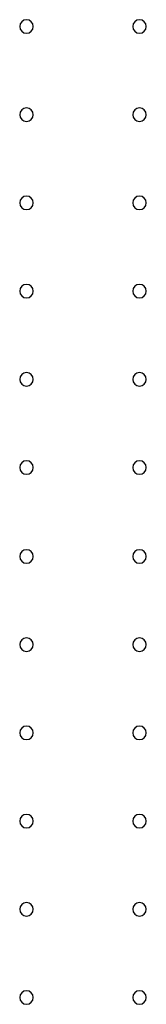
# Model space of a CAD drawing. Extents: x 5 to 3075, y 5 to 302.
# Drawn here: x 2734 to 2736, y 238 to 253 of the extents above; entities that cross this region are included whole.
import ezdxf

# ---------------------------------------------------------------- set-up
doc = ezdxf.new("R2010")
doc.units = 0
doc.header["$LTSCALE"] = 0.5
doc.header["$MEASUREMENT"] = 0
doc.layers.get('0').update_dxf_attribs({"linetype": 'CONTINUOUS'})

# ---------------------------------------------------------------- blocks, each defined once
blk = doc.blocks.new('LD_20200403095217_00000025')
for p, q in [((529.88, -632.68), (529.23, -633.65)), ((530.85, -632.03), (529.88, -632.68)), ((532, -631.8), (530.85, -632.03)), ((533.15, -632.03), (532, -631.8)), ((534.12, -632.68), (533.15, -632.03)), ((534.77, -633.65), (534.12, -632.68)), ((579.88, -632.68), (579.23, -633.65)), ((580.85, -632.03), (579.88, -632.68)), ((582, -631.8), (580.85, -632.03)), ((583.15, -632.03), (582, -631.8)), ((584.12, -632.68), (583.15, -632.03)), ((584.77, -633.65), (584.12, -632.68)), ((529.23, -633.65), (529, -634.8)), ((529, -634.8), (529.23, -635.95)), ((529.23, -635.95), (529.88, -636.92)), ((529.88, -636.92), (530.85, -637.57)), ((533.15, -637.57), (534.12, -636.92)), ((534.12, -636.92), (534.77, -635.95)), ((535, -634.8), (534.77, -633.65)), ((534.77, -635.95), (535, -634.8)), ((579.23, -633.65), (579, -634.8)), ((579, -634.8), (579.23, -635.95)), ((579.23, -635.95), (579.88, -636.92)), ((579.88, -636.92), (580.85, -637.57)), ((583.15, -637.57), (584.12, -636.92)), ((584.12, -636.92), (584.77, -635.95)), ((585, -634.8), (584.77, -633.65)), ((584.77, -635.95), (585, -634.8)), ((530.85, -637.57), (532, -637.8)), ((532, -637.8), (533.15, -637.57)), ((580.85, -637.57), (582, -637.8)), ((582, -637.8), (583.15, -637.57)), ((529.88, -671.78), (529.23, -672.75)), ((530.85, -671.13), (529.88, -671.78)), ((532, -670.9), (530.85, -671.13)), ((533.15, -671.13), (532, -670.9)), ((534.12, -671.78), (533.15, -671.13)), ((534.77, -672.75), (534.12, -671.78)), ((579.88, -671.78), (579.23, -672.75)), ((580.85, -671.13), (579.88, -671.78)), ((582, -670.9), (580.85, -671.13)), ((583.15, -671.13), (582, -670.9)), ((584.12, -671.78), (583.15, -671.13)), ((584.77, -672.75), (584.12, -671.78)), ((529.23, -672.75), (529, -673.9)), ((529, -673.9), (529.23, -675.05)), ((529.23, -675.05), (529.88, -676.02)), ((529.88, -676.02), (530.85, -676.67)), ((533.15, -676.67), (534.12, -676.02)), ((534.12, -676.02), (534.77, -675.05)), ((535, -673.9), (534.77, -672.75)), ((534.77, -675.05), (535, -673.9)), ((579.23, -672.75), (579, -673.9)), ((579, -673.9), (579.23, -675.05)), ((579.23, -675.05), (579.88, -676.02)), ((579.88, -676.02), (580.85, -676.67)), ((583.15, -676.67), (584.12, -676.02)), ((584.12, -676.02), (584.77, -675.05)), ((585, -673.9), (584.77, -672.75)), ((584.77, -675.05), (585, -673.9)), ((530.85, -676.67), (532, -676.9)), ((532, -676.9), (533.15, -676.67)), ((580.85, -676.67), (582, -676.9)), ((582, -676.9), (583.15, -676.67)), ((529.88, -710.88), (529.23, -711.85)), ((530.85, -710.23), (529.88, -710.88)), ((532, -710), (530.85, -710.23)), ((533.15, -710.23), (532, -710)), ((534.12, -710.88), (533.15, -710.23)), ((534.77, -711.85), (534.12, -710.88)), ((579.88, -710.88), (579.23, -711.85)), ((580.85, -710.23), (579.88, -710.88)), ((582, -710), (580.85, -710.23)), ((583.15, -710.23), (582, -710)), ((584.12, -710.88), (583.15, -710.23)), ((584.77, -711.85), (584.12, -710.88)), ((529.23, -711.85), (529, -713)), ((529, -713), (529.23, -714.15)), ((529.23, -714.15), (529.88, -715.12)), ((529.88, -715.12), (530.85, -715.77)), ((533.15, -715.77), (534.12, -715.12)), ((534.12, -715.12), (534.77, -714.15)), ((535, -713), (534.77, -711.85)), ((534.77, -714.15), (535, -713)), ((579.23, -711.85), (579, -713)), ((579, -713), (579.23, -714.15)), ((579.23, -714.15), (579.88, -715.12)), ((579.88, -715.12), (580.85, -715.77)), ((583.15, -715.77), (584.12, -715.12)), ((584.12, -715.12), (584.77, -714.15)), ((585, -713), (584.77, -711.85)), ((584.77, -714.15), (585, -713)), ((530.85, -715.77), (532, -716)), ((532, -716), (533.15, -715.77)), ((580.85, -715.77), (582, -716)), ((582, -716), (583.15, -715.77)), ((529.88, -749.98), (529.23, -750.95)), ((530.85, -749.33), (529.88, -749.98)), ((532, -749.1), (530.85, -749.33)), ((533.15, -749.33), (532, -749.1)), ((534.12, -749.98), (533.15, -749.33)), ((534.77, -750.95), (534.12, -749.98)), ((579.88, -749.98), (579.23, -750.95)), ((580.85, -749.33), (579.88, -749.98)), ((582, -749.1), (580.85, -749.33)), ((583.15, -749.33), (582, -749.1)), ((584.12, -749.98), (583.15, -749.33)), ((584.77, -750.95), (584.12, -749.98)), ((529.23, -750.95), (529, -752.1)), ((529, -752.1), (529.23, -753.25)), ((529.23, -753.25), (529.88, -754.22)), ((529.88, -754.22), (530.85, -754.87)), ((530.85, -754.87), (532, -755.1)), ((532, -755.1), (533.15, -754.87)), ((533.15, -754.87), (534.12, -754.22)), ((534.12, -754.22), (534.77, -753.25)), ((535, -752.1), (534.77, -750.95)), ((534.77, -753.25), (535, -752.1)), ((579.23, -750.95), (579, -752.1)), ((579, -752.1), (579.23, -753.25)), ((579.23, -753.25), (579.88, -754.22)), ((579.88, -754.22), (580.85, -754.87)), ((580.85, -754.87), (582, -755.1)), ((582, -755.1), (583.15, -754.87)), ((583.15, -754.87), (584.12, -754.22)), ((584.12, -754.22), (584.77, -753.25)), ((585, -752.1), (584.77, -750.95)), ((584.77, -753.25), (585, -752.1)), ((529.88, -789.08), (529.23, -790.05)), ((530.85, -788.43), (529.88, -789.08)), ((532, -788.2), (530.85, -788.43)), ((533.15, -788.43), (532, -788.2)), ((534.12, -789.08), (533.15, -788.43)), ((534.77, -790.05), (534.12, -789.08)), ((579.88, -789.08), (579.23, -790.05)), ((580.85, -788.43), (579.88, -789.08)), ((582, -788.2), (580.85, -788.43)), ((583.15, -788.43), (582, -788.2)), ((584.12, -789.08), (583.15, -788.43)), ((584.77, -790.05), (584.12, -789.08)), ((529.23, -790.05), (529, -791.2)), ((529, -791.2), (529.23, -792.35)), ((529.23, -792.35), (529.88, -793.32)), ((529.88, -793.32), (530.85, -793.97)), ((530.85, -793.97), (532, -794.2)), ((532, -794.2), (533.15, -793.97)), ((533.15, -793.97), (534.12, -793.32)), ((534.12, -793.32), (534.77, -792.35)), ((535, -791.2), (534.77, -790.05)), ((534.77, -792.35), (535, -791.2)), ((579.23, -790.05), (579, -791.2)), ((579, -791.2), (579.23, -792.35)), ((579.23, -792.35), (579.88, -793.32)), ((579.88, -793.32), (580.85, -793.97)), ((580.85, -793.97), (582, -794.2)), ((582, -794.2), (583.15, -793.97)), ((583.15, -793.97), (584.12, -793.32)), ((584.12, -793.32), (584.77, -792.35)), ((585, -791.2), (584.77, -790.05)), ((584.77, -792.35), (585, -791.2)), ((529.23, -829.15), (529, -830.3)), ((529.88, -828.18), (529.23, -829.15)), ((530.85, -827.53), (529.88, -828.18)), ((532, -827.3), (530.85, -827.53)), ((533.15, -827.53), (532, -827.3)), ((534.12, -828.18), (533.15, -827.53)), ((534.77, -829.15), (534.12, -828.18)), ((535, -830.3), (534.77, -829.15)), ((579.23, -829.15), (579, -830.3)), ((579.88, -828.18), (579.23, -829.15)), ((580.85, -827.53), (579.88, -828.18)), ((582, -827.3), (580.85, -827.53)), ((583.15, -827.53), (582, -827.3)), ((584.12, -828.18), (583.15, -827.53)), ((584.77, -829.15), (584.12, -828.18)), ((585, -830.3), (584.77, -829.15)), ((529, -830.3), (529.23, -831.45)), ((529.23, -831.45), (529.88, -832.42)), ((529.88, -832.42), (530.85, -833.07)), ((530.85, -833.07), (532, -833.3)), ((532, -833.3), (533.15, -833.07)), ((533.15, -833.07), (534.12, -832.42)), ((534.12, -832.42), (534.77, -831.45)), ((534.77, -831.45), (535, -830.3)), ((579, -830.3), (579.23, -831.45)), ((579.23, -831.45), (579.88, -832.42)), ((579.88, -832.42), (580.85, -833.07)), ((580.85, -833.07), (582, -833.3)), ((582, -833.3), (583.15, -833.07)), ((583.15, -833.07), (584.12, -832.42)), ((584.12, -832.42), (584.77, -831.45)), ((584.77, -831.45), (585, -830.3)), ((529.88, -867.58), (529.23, -868.55)), ((530.85, -866.93), (529.88, -867.58)), ((532, -866.7), (530.85, -866.93)), ((533.15, -866.93), (532, -866.7)), ((534.12, -867.58), (533.15, -866.93)), ((534.77, -868.55), (534.12, -867.58)), ((579.88, -867.58), (579.23, -868.55)), ((580.85, -866.93), (579.88, -867.58)), ((582, -866.7), (580.85, -866.93)), ((583.15, -866.93), (582, -866.7)), ((584.12, -867.58), (583.15, -866.93)), ((584.77, -868.55), (584.12, -867.58)), ((529.23, -868.55), (529, -869.7)), ((529, -869.7), (529.23, -870.85)), ((529.23, -870.85), (529.88, -871.82)), ((529.88, -871.82), (530.85, -872.47)), ((530.85, -872.47), (532, -872.7)), ((532, -872.7), (533.15, -872.47)), ((533.15, -872.47), (534.12, -871.82)), ((534.12, -871.82), (534.77, -870.85)), ((535, -869.7), (534.77, -868.55)), ((534.77, -870.85), (535, -869.7)), ((579.23, -868.55), (579, -869.7)), ((579, -869.7), (579.23, -870.85)), ((579.23, -870.85), (579.88, -871.82)), ((579.88, -871.82), (580.85, -872.47)), ((580.85, -872.47), (582, -872.7)), ((582, -872.7), (583.15, -872.47)), ((583.15, -872.47), (584.12, -871.82)), ((584.12, -871.82), (584.77, -870.85)), ((585, -869.7), (584.77, -868.55)), ((584.77, -870.85), (585, -869.7)), ((529.23, -907.65), (529, -908.8)), ((529.88, -906.68), (529.23, -907.65)), ((530.85, -906.03), (529.88, -906.68)), ((532, -905.8), (530.85, -906.03)), ((533.15, -906.03), (532, -905.8)), ((534.12, -906.68), (533.15, -906.03)), ((534.77, -907.65), (534.12, -906.68)), ((535, -908.8), (534.77, -907.65)), ((579.23, -907.65), (579, -908.8)), ((579.88, -906.68), (579.23, -907.65)), ((580.85, -906.03), (579.88, -906.68)), ((582, -905.8), (580.85, -906.03)), ((583.15, -906.03), (582, -905.8)), ((584.12, -906.68), (583.15, -906.03)), ((584.77, -907.65), (584.12, -906.68)), ((585, -908.8), (584.77, -907.65)), ((529, -908.8), (529.23, -909.95)), ((529.23, -909.95), (529.88, -910.92)), ((529.88, -910.92), (530.85, -911.57)), ((530.85, -911.57), (532, -911.8)), ((532, -911.8), (533.15, -911.57)), ((533.15, -911.57), (534.12, -910.92)), ((534.12, -910.92), (534.77, -909.95)), ((534.77, -909.95), (535, -908.8)), ((579, -908.8), (579.23, -909.95)), ((579.23, -909.95), (579.88, -910.92)), ((579.88, -910.92), (580.85, -911.57)), ((580.85, -911.57), (582, -911.8)), ((582, -911.8), (583.15, -911.57)), ((583.15, -911.57), (584.12, -910.92)), ((584.12, -910.92), (584.77, -909.95)), ((584.77, -909.95), (585, -908.8)), ((529.23, -946.75), (529, -947.9)), ((529.88, -945.78), (529.23, -946.75)), ((530.85, -945.13), (529.88, -945.78)), ((532, -944.9), (530.85, -945.13)), ((533.15, -945.13), (532, -944.9)), ((534.12, -945.78), (533.15, -945.13)), ((534.77, -946.75), (534.12, -945.78)), ((535, -947.9), (534.77, -946.75)), ((579.23, -946.75), (579, -947.9)), ((579.88, -945.78), (579.23, -946.75)), ((580.85, -945.13), (579.88, -945.78)), ((582, -944.9), (580.85, -945.13)), ((583.15, -945.13), (582, -944.9)), ((584.12, -945.78), (583.15, -945.13)), ((584.77, -946.75), (584.12, -945.78)), ((585, -947.9), (584.77, -946.75)), ((529, -947.9), (529.23, -949.05)), ((529.23, -949.05), (529.88, -950.02)), ((529.88, -950.02), (530.85, -950.67)), ((530.85, -950.67), (532, -950.9)), ((532, -950.9), (533.15, -950.67)), ((533.15, -950.67), (534.12, -950.02)), ((534.12, -950.02), (534.77, -949.05)), ((534.77, -949.05), (535, -947.9)), ((579, -947.9), (579.23, -949.05)), ((579.23, -949.05), (579.88, -950.02)), ((579.88, -950.02), (580.85, -950.67)), ((580.85, -950.67), (582, -950.9)), ((582, -950.9), (583.15, -950.67)), ((583.15, -950.67), (584.12, -950.02)), ((584.12, -950.02), (584.77, -949.05)), ((584.77, -949.05), (585, -947.9)), ((529.23, -985.85), (529, -987)), ((529.88, -984.88), (529.23, -985.85)), ((530.85, -984.23), (529.88, -984.88)), ((532, -984), (530.85, -984.23)), ((533.15, -984.23), (532, -984)), ((534.12, -984.88), (533.15, -984.23)), ((534.77, -985.85), (534.12, -984.88)), ((535, -987), (534.77, -985.85)), ((579.23, -985.85), (579, -987)), ((579.88, -984.88), (579.23, -985.85)), ((580.85, -984.23), (579.88, -984.88)), ((582, -984), (580.85, -984.23)), ((583.15, -984.23), (582, -984)), ((584.12, -984.88), (583.15, -984.23)), ((584.77, -985.85), (584.12, -984.88)), ((585, -987), (584.77, -985.85)), ((529, -987), (529.23, -988.15)), ((529.23, -988.15), (529.88, -989.12)), ((529.88, -989.12), (530.85, -989.77)), ((530.85, -989.77), (532, -990)), ((532, -990), (533.15, -989.77)), ((533.15, -989.77), (534.12, -989.12)), ((534.12, -989.12), (534.77, -988.15)), ((534.77, -988.15), (535, -987)), ((579, -987), (579.23, -988.15)), ((579.23, -988.15), (579.88, -989.12)), ((579.88, -989.12), (580.85, -989.77)), ((580.85, -989.77), (582, -990)), ((582, -990), (583.15, -989.77)), ((583.15, -989.77), (584.12, -989.12)), ((584.12, -989.12), (584.77, -988.15)), ((584.77, -988.15), (585, -987)), ((529.23, -1024.95), (529, -1026.1)), ((529.88, -1023.98), (529.23, -1024.95)), ((530.85, -1023.33), (529.88, -1023.98)), ((532, -1023.1), (530.85, -1023.33)), ((533.15, -1023.33), (532, -1023.1)), ((534.12, -1023.98), (533.15, -1023.33)), ((534.77, -1024.95), (534.12, -1023.98)), ((535, -1026.1), (534.77, -1024.95)), ((579.23, -1024.95), (579, -1026.1)), ((579.88, -1023.98), (579.23, -1024.95)), ((580.85, -1023.33), (579.88, -1023.98)), ((582, -1023.1), (580.85, -1023.33)), ((583.15, -1023.33), (582, -1023.1)), ((584.12, -1023.98), (583.15, -1023.33)), ((584.77, -1024.95), (584.12, -1023.98)), ((585, -1026.1), (584.77, -1024.95)), ((529, -1026.1), (529.23, -1027.25)), ((529.23, -1027.25), (529.88, -1028.22)), ((529.88, -1028.22), (530.85, -1028.87)), ((530.85, -1028.87), (532, -1029.1)), ((532, -1029.1), (533.15, -1028.87)), ((533.15, -1028.87), (534.12, -1028.22)), ((534.12, -1028.22), (534.77, -1027.25)), ((534.77, -1027.25), (535, -1026.1)), ((579, -1026.1), (579.23, -1027.25)), ((579.23, -1027.25), (579.88, -1028.22)), ((579.88, -1028.22), (580.85, -1028.87)), ((580.85, -1028.87), (582, -1029.1)), ((582, -1029.1), (583.15, -1028.87)), ((583.15, -1028.87), (584.12, -1028.22)), ((584.12, -1028.22), (584.77, -1027.25)), ((584.77, -1027.25), (585, -1026.1)), ((529.23, -1064.05), (529, -1065.2)), ((529.88, -1063.08), (529.23, -1064.05)), ((530.85, -1062.43), (529.88, -1063.08)), ((532, -1062.2), (530.85, -1062.43)), ((533.15, -1062.43), (532, -1062.2)), ((534.12, -1063.08), (533.15, -1062.43)), ((534.77, -1064.05), (534.12, -1063.08)), ((535, -1065.2), (534.77, -1064.05)), ((579.23, -1064.05), (579, -1065.2)), ((579.88, -1063.08), (579.23, -1064.05)), ((580.85, -1062.43), (579.88, -1063.08)), ((582, -1062.2), (580.85, -1062.43)), ((583.15, -1062.43), (582, -1062.2)), ((584.12, -1063.08), (583.15, -1062.43)), ((584.77, -1064.05), (584.12, -1063.08)), ((585, -1065.2), (584.77, -1064.05)), ((529, -1065.2), (529.23, -1066.35)), ((529.23, -1066.35), (529.88, -1067.32)), ((529.88, -1067.32), (530.85, -1067.97)), ((530.85, -1067.97), (532, -1068.2)), ((532, -1068.2), (533.15, -1067.97)), ((533.15, -1067.97), (534.12, -1067.32)), ((534.12, -1067.32), (534.77, -1066.35)), ((534.77, -1066.35), (535, -1065.2)), ((579, -1065.2), (579.23, -1066.35)), ((579.23, -1066.35), (579.88, -1067.32)), ((579.88, -1067.32), (580.85, -1067.97)), ((580.85, -1067.97), (582, -1068.2)), ((582, -1068.2), (583.15, -1067.97)), ((583.15, -1067.97), (584.12, -1067.32)), ((584.12, -1067.32), (584.77, -1066.35)), ((584.77, -1066.35), (585, -1065.2))]:
    blk.add_line(p, q)

msp = doc.modelspace()

# ---------------------------------------------------------------- block references
at = {"xscale": 0.03333333333333333, "yscale": 0.03333333333333333, "zscale": 0.03333333333333333}
msp.add_blockref('LD_20200403095217_00000025', (2716.017, 273.7), dxfattribs=at)

doc.saveas('drawing.dxf')
